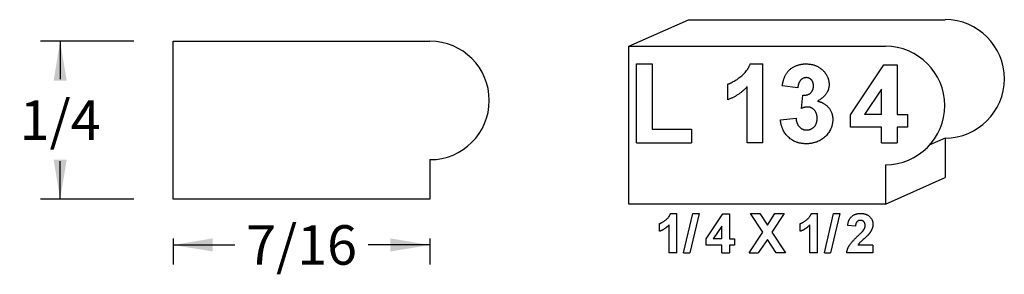
# Model space of a CAD drawing. Extents: x -0.96 to 0.59, y -0.11 to 0.29.
import ezdxf

# ---------------------------------------------------------------- set-up
doc = ezdxf.new("R2010")
doc.units = 0
doc.header["$MEASUREMENT"] = 0
doc.linetypes.add('solid', pattern=[0])
doc.layers.get('0').update_dxf_attribs({"color": 1, "linetype": 'solid'})
doc.layers.add('1', color=1, linetype='solid')
doc.dimstyles.get("Standard").update_dxf_attribs({"dimtxt": 0.18, "dimasz": 0.18, "dimexe": 0.18, "dimexo": 0.0625, "dimgap": 0.09, "dimtad": 0, "dimtih": 1, "dimtoh": 1, "dimdec": 4, "dimzin": 0, "dimdsep": 46, "dimtxsty": 'Standard', "dimcen": 0.09, "dimadec": 0, "dimazin": 0, "dimtfac": 1, "dimtdec": 4, "dimtofl": 0, "dimtmove": 0, "dimatfit": 0, "dimfxl": 1, "dimtolj": 1, "dimtzin": 0, "dimarcsym": 0})

# ---------------------------------------------------------------- blocks, each defined once
blk = doc.blocks.new('*D0')
at = {"color": 0, "linetype": 'solid'}
for p, q in [((-0.7836, 0.2581), (-0.9314, 0.2581)), ((-0.9001, 0.2581), (-0.9001, 0.198)), ((-0.9001, 0.0081), (-0.9001, 0.0681)), ((-0.7836, 0.0081), (-0.9314, 0.0081))]:
    blk.add_line(p, q, dxfattribs=at)
for points in [[(-0.8897, 0.1956), (-0.9105, 0.1956), (-0.9001, 0.2581)], [(-0.9105, 0.0706), (-0.8897, 0.0706), (-0.9001, 0.0081)]]:
    blk.add_solid(points, dxfattribs=at)
at = {"color": 0, "linetype": 'solid', "insert": (-0.9001, 0.1331), "char_height": 0.0625, "attachment_point": 5}
blk.add_mtext('{\\H0.062500;1/4}', dxfattribs=at)
blk = doc.blocks.new('*D1')
at = {"color": 0, "linetype": 'solid'}
for p, q in [((-0.7211, -0.0544), (-0.7211, -0.0958)), ((-0.3148, -0.0544), (-0.3148, -0.0958)), ((-0.7211, -0.0646), (-0.6234, -0.0646)), ((-0.3148, -0.0646), (-0.4125, -0.0646))]:
    blk.add_line(p, q, dxfattribs=at)
for points in [[(-0.6586, -0.0542), (-0.6586, -0.075), (-0.7211, -0.0646)], [(-0.3773, -0.075), (-0.3773, -0.0542), (-0.3148, -0.0646)]]:
    blk.add_solid(points, dxfattribs=at)
at = {"color": 0, "linetype": 'solid', "insert": (-0.518, -0.0646), "char_height": 0.0625, "attachment_point": 5}
blk.add_mtext('{\\H0.062500;7/16}', dxfattribs=at)

msp = doc.modelspace()

# ---------------------------------------------------------------- linework, layer by layer
at = {"layer": '1', "color": 0, "linetype": 'solid'}
for p, q in [((0, 0.25), (0.0942, 0.2922)), ((0.0942, 0.2922), (0.5005, 0.2922)), ((-0.7211, 0.2581), (-0.3148, 0.2581)), ((-0.7211, 0.0081), (-0.7211, 0.2581)), ((0, 0.25), (0.4062, 0.25)), ((0, 0), (0, 0.25)), ((0.0121, 0.0972), (0.0121, 0.2222)), ((0.0121, 0.2222), (0.0368, 0.2222)), ((0.0368, 0.2222), (0.0368, 0.119)), ((0.1921, 0.2222), (0.2119, 0.2222)), ((0.2119, 0.0972), (0.2119, 0.2222)), ((0.3507, 0.1417), (0.4033, 0.2207)), ((0.4033, 0.2207), (0.4248, 0.2207)), ((0.4248, 0.2207), (0.4248, 0.1422)), ((0.1567, 0.1655), (0.1567, 0.1902)), ((0.2675, 0.1844), (0.2428, 0.1877)), ((0.1872, 0.0972), (0.1872, 0.186)), ((0.2733, 0.1517), (0.2753, 0.1728)), ((0.4001, 0.1821), (0.373, 0.1422)), ((0.4001, 0.1422), (0.4001, 0.1821)), ((0.3507, 0.1219), (0.3507, 0.1417)), ((0.4001, 0.1422), (0.373, 0.1422)), ((0.4248, 0.1422), (0.4408, 0.1422)), ((0.4408, 0.1422), (0.4408, 0.1219)), ((0.2399, 0.1335), (0.2646, 0.1364)), ((0.0368, 0.119), (0.0993, 0.119)), ((0.0993, 0.119), (0.0993, 0.0972)), ((0.4001, 0.1219), (0.3507, 0.1219)), ((0.4001, 0.0972), (0.4001, 0.1219)), ((0.4408, 0.1219), (0.4248, 0.1219)), ((0.4248, 0.1219), (0.4248, 0.0972)), ((0.0121, 0.0972), (0.0993, 0.0972)), ((0.2119, 0.0972), (0.1872, 0.0972)), ((0.4001, 0.0972), (0.4248, 0.0972)), ((0.5005, 0.1047), (0.4762, 0.0938)), ((0.5005, 0.1047), (0.5005, 0.0422)), ((-0.3148, 0.0706), (-0.3148, 0.0081)), ((0.4062, 0.0625), (0.4062, 0)), ((0.4062, 0), (0.5005, 0.0422)), ((-0.3148, 0.0081), (-0.7211, 0.0081)), ((0.4062, 0), (0, 0)), ((0.0661, -0.0147), (0.076, -0.0147)), ((0.076, -0.0772), (0.076, -0.0147)), ((0.0867, -0.0772), (0.1013, -0.0147)), ((0.1111, -0.0147), (0.0966, -0.0772)), ((0.1013, -0.0147), (0.1111, -0.0147)), ((0.1222, -0.0549), (0.1485, -0.0154)), ((0.1485, -0.0154), (0.1593, -0.0154)), ((0.1593, -0.0154), (0.1593, -0.0547)), ((0.2119, -0.0443), (0.1925, -0.0147)), ((0.1925, -0.0147), (0.2071, -0.0147)), ((0.2071, -0.0147), (0.2192, -0.0333)), ((0.2192, -0.0333), (0.2311, -0.0147)), ((0.2456, -0.0147), (0.2265, -0.0443)), ((0.2311, -0.0147), (0.2456, -0.0147)), ((0.2889, -0.0147), (0.2988, -0.0147)), ((0.2988, -0.0772), (0.2988, -0.0147)), ((0.3094, -0.0772), (0.324, -0.0147)), ((0.3338, -0.0147), (0.3193, -0.0772)), ((0.324, -0.0147), (0.3338, -0.0147)), ((0.0484, -0.043), (0.0484, -0.0307)), ((0.2712, -0.043), (0.2712, -0.0307)), ((0.0637, -0.0772), (0.0637, -0.0328)), ((0.1469, -0.0347), (0.1333, -0.0547)), ((0.1469, -0.0547), (0.1469, -0.0347)), ((0.1904, -0.0772), (0.2119, -0.0443)), ((0.2265, -0.0443), (0.2478, -0.0772)), ((0.2864, -0.0772), (0.2864, -0.0328)), ((0.3587, -0.035), (0.3464, -0.034)), ((0.1222, -0.0648), (0.1222, -0.0549)), ((0.1469, -0.0547), (0.1333, -0.0547)), ((0.1593, -0.0547), (0.1672, -0.0547)), ((0.1672, -0.0547), (0.1672, -0.0648)), ((0.2192, -0.0557), (0.2049, -0.0772)), ((0.2332, -0.0772), (0.2192, -0.0557)), ((0.076, -0.0772), (0.0637, -0.0772)), ((0.0867, -0.0772), (0.0966, -0.0772)), ((0.1469, -0.0648), (0.1222, -0.0648)), ((0.1469, -0.0772), (0.1469, -0.0648)), ((0.1469, -0.0772), (0.1593, -0.0772)), ((0.1672, -0.0648), (0.1593, -0.0648)), ((0.1593, -0.0648), (0.1593, -0.0772)), ((0.1904, -0.0772), (0.2049, -0.0772)), ((0.2478, -0.0772), (0.2332, -0.0772)), ((0.2988, -0.0772), (0.2864, -0.0772)), ((0.3094, -0.0772), (0.3193, -0.0772)), ((0.3863, -0.0772), (0.3449, -0.0772)), ((0.3863, -0.0648), (0.3626, -0.0648)), ((0.3863, -0.0648), (0.3863, -0.0772))]:
    msp.add_line(p, q, dxfattribs=at)
for centre in [(0.5005, 0.1985), (-0.3148, 0.1643), (0.4062, 0.1562)]:
    msp.add_arc(centre, 0.0938, 270, 450, dxfattribs=at)
for points in [[(0.1567, 0.1902), (0.1659, 0.1932), (0.1879, 0.2106), (0.1921, 0.2222)], [(0.2428, 0.1877), (0.2448, 0.1995), (0.2537, 0.2139), (0.2704, 0.2222), (0.2801, 0.2222)], [(0.2801, 0.2222), (0.2974, 0.2222), (0.3083, 0.2108)], [(0.3083, 0.2108), (0.3169, 0.2012), (0.3169, 0.1895)], [(0.2807, 0.2004), (0.2753, 0.2004), (0.268, 0.192), (0.2675, 0.1844)], [(0.2753, 0.1728), (0.2836, 0.1721), (0.2922, 0.1805), (0.2922, 0.1875)], [(0.2922, 0.1875), (0.2922, 0.1933), (0.2856, 0.2004), (0.2807, 0.2004)], [(0.3169, 0.1895), (0.3169, 0.1732), (0.2983, 0.1632)], [(0.1872, 0.186), (0.1742, 0.1719), (0.1567, 0.1655)], [(0.2983, 0.1632), (0.3091, 0.1612), (0.3227, 0.1454), (0.3227, 0.1342)], [(0.2828, 0.1539), (0.2786, 0.1539), (0.2733, 0.1517)], [(0.298, 0.1358), (0.298, 0.1441), (0.2893, 0.1539), (0.2828, 0.1539)], [(0.2808, 0.0957), (0.2637, 0.0957), (0.2416, 0.1164), (0.2399, 0.1335)], [(0.2646, 0.1364), (0.2653, 0.1269), (0.2748, 0.1175), (0.2811, 0.1175)], [(0.3227, 0.1342), (0.3227, 0.1181), (0.2985, 0.0957), (0.2808, 0.0957)], [(0.2811, 0.1175), (0.2882, 0.1175), (0.298, 0.1272), (0.298, 0.1358)], [(0.0484, -0.0307), (0.053, -0.0292), (0.064, -0.0205), (0.0661, -0.0147)], [(0.2712, -0.0307), (0.2757, -0.0292), (0.2868, -0.0205), (0.2889, -0.0147)], [(0.3464, -0.034), (0.3473, -0.0238), (0.3583, -0.0147), (0.3668, -0.0147)], [(0.3668, -0.0147), (0.3758, -0.0147), (0.3863, -0.0245), (0.3863, -0.0318)], [(0.3664, -0.0256), (0.3631, -0.0256), (0.3589, -0.0302), (0.3587, -0.035)], [(0.374, -0.0339), (0.374, -0.0298), (0.3699, -0.0256), (0.3664, -0.0256)], [(0.0637, -0.0328), (0.0572, -0.0398), (0.0484, -0.043)], [(0.2864, -0.0328), (0.2799, -0.0398), (0.2712, -0.043)], [(0.3618, -0.0509), (0.3697, -0.0436), (0.3714, -0.0411)], [(0.3714, -0.0411), (0.374, -0.0375), (0.374, -0.0339)], [(0.3863, -0.0318), (0.3863, -0.0357), (0.3832, -0.0433), (0.38, -0.0472)], [(0.3449, -0.0772), (0.3453, -0.0711), (0.3522, -0.0602), (0.3618, -0.0509)], [(0.38, -0.0472), (0.3779, -0.05), (0.3664, -0.0601), (0.3635, -0.0633), (0.3626, -0.0648)]]:
    msp.add_open_spline(points, degree=2, dxfattribs=at)

# ---------------------------------------------------------------- dimensions: what is measured, and where the dimension line sits
at = {"color": 0, "linetype": 'solid'}
for p1, p2, distance, picture, middle in [((-0.7211, 0.2581), (-0.7211, 0.0081), -0.179, '*D0', (-0.9001, 0.1331)), ((-0.7211, 0.0081), (-0.3148, 0.0081), -0.0727, '*D1', (-0.518, -0.0646))]:
    dim = msp.add_aligned_dim(p1=p1, p2=p2, distance=distance, dimstyle='Standard', override={"dimtxt": 0.0625, "dimasz": 0.0625, "dimexe": 0.03125, "dimdec": 3, "dimlunit": 5, "dimse1": 1, "dimse2": 1, "dimtp": 0.0005, "dimtm": 0.0005, "dimtfac": 0.5, "dimtdec": 3, "dimtix": 1}, dxfattribs=at)
    dim.commit()
    dim.dimension.update_dxf_attribs({"geometry": picture, "text_midpoint": middle})

doc.saveas('drawing.dxf')
